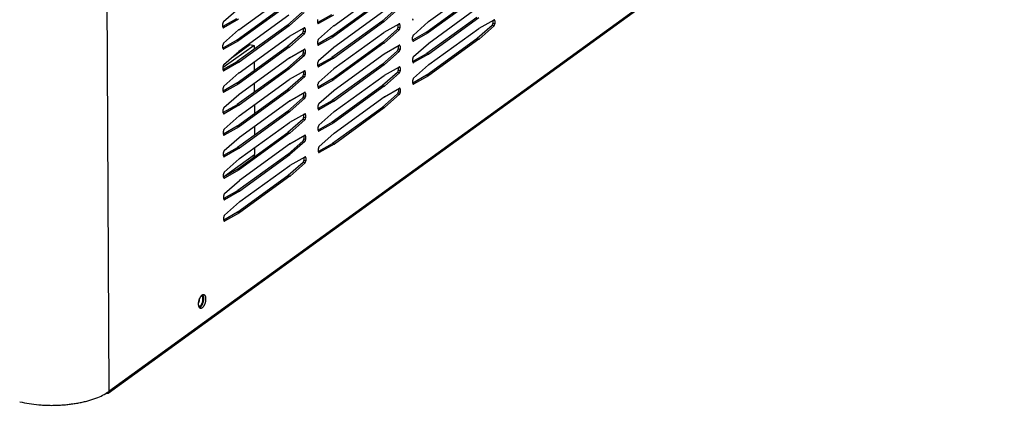
# Model space of a CAD drawing. Units: millimetres. Extents: x 170 to 327, y 345 to 552.
# Drawn here: x 213 to 232, y 397 to 405 of the extents above; entities that cross this region are included whole.
import ezdxf

# ---------------------------------------------------------------- set-up
doc = ezdxf.new("R2010")
doc.units = ezdxf.units.MM

msp = doc.modelspace()

# ---------------------------------------------------------------- linework, layer by layer
at = {"color": 4, "linetype": 'Continuous'}
for p, q in [((214.4, 446.396), (214.652, 397.321)), ((232.403, 410.195), (214.652, 397.321)), ((220.104, 404.653), (220.066, 404.662)), ((220.11, 404.657), (220.072, 404.666)), ((222.302, 404.612), (222.264, 404.621)), ((222.302, 404.675), (222.269, 404.683)), ((216.926, 404.536), (216.916, 404.538)), ((218.224, 404.573), (218.186, 404.582)), ((218.23, 404.577), (218.192, 404.586)), ((218.542, 404.452), (218.504, 404.461)), ((218.542, 404.516), (218.509, 404.523)), ((218.806, 404.616), (218.796, 404.618)), ((220.408, 404.494), (220.37, 404.502)), ((220.422, 404.532), (220.384, 404.541)), ((220.422, 404.595), (220.389, 404.603)), ((220.985, 404.437), (220.948, 404.445)), ((220.991, 404.44), (220.953, 404.449)), ((222.288, 404.573), (222.25, 404.582)), ((217.225, 404.277), (217.187, 404.286)), ((217.231, 404.28), (217.193, 404.289)), ((218.528, 404.414), (218.49, 404.423)), ((219.105, 404.357), (219.068, 404.366)), ((219.111, 404.36), (219.073, 404.369)), ((220.106, 404.226), (220.068, 404.235)), ((220.112, 404.231), (220.074, 404.24)), ((220.689, 404.269), (220.678, 404.271)), ((221.986, 404.306), (221.948, 404.315)), ((221.992, 404.311), (221.954, 404.32)), ((216.928, 404.109), (216.918, 404.112)), ((218.226, 404.147), (218.188, 404.155)), ((218.232, 404.151), (218.194, 404.16)), ((218.544, 404.026), (218.506, 404.035)), ((218.544, 404.089), (218.511, 404.097)), ((218.809, 404.189), (218.798, 404.192)), ((220.41, 404.067), (220.372, 404.076)), ((220.424, 404.106), (220.387, 404.115)), ((220.424, 404.169), (220.391, 404.177)), ((217.228, 403.851), (217.19, 403.859)), ((217.233, 403.854), (217.195, 403.863)), ((218.53, 403.987), (218.492, 403.996)), ((219.108, 403.93), (219.07, 403.939)), ((219.113, 403.934), (219.075, 403.943)), ((220.691, 403.843), (220.68, 403.845)), ((220.988, 404.01), (220.95, 404.019)), ((220.993, 404.014), (220.955, 404.023)), ((216.931, 403.683), (216.92, 403.686)), ((218.228, 403.72), (218.191, 403.729)), ((218.234, 403.725), (218.196, 403.734)), ((218.546, 403.663), (218.514, 403.671)), ((218.811, 403.763), (218.8, 403.765)), ((220.108, 403.8), (220.071, 403.809)), ((220.114, 403.804), (220.076, 403.813)), ((220.413, 403.641), (220.375, 403.65)), ((220.427, 403.68), (220.389, 403.688)), ((220.426, 403.743), (220.394, 403.75)), ((218.532, 403.561), (218.495, 403.57)), ((218.547, 403.6), (218.509, 403.609)), ((219.11, 403.504), (219.072, 403.513)), ((219.115, 403.508), (219.077, 403.517)), ((220.99, 403.584), (220.952, 403.593)), ((220.995, 403.587), (220.957, 403.596)), ((216.933, 403.257), (216.923, 403.259)), ((217.23, 403.424), (217.192, 403.433)), ((217.235, 403.428), (217.197, 403.437)), ((218.231, 403.294), (218.193, 403.303)), ((218.236, 403.298), (218.198, 403.307)), ((218.813, 403.337), (218.803, 403.339)), ((220.111, 403.374), (220.073, 403.383)), ((220.116, 403.378), (220.078, 403.387)), ((220.429, 403.253), (220.391, 403.262)), ((220.428, 403.316), (220.396, 403.324)), ((220.693, 403.416), (220.683, 403.419)), ((218.535, 403.135), (218.497, 403.144)), ((218.549, 403.173), (218.511, 403.182)), ((218.548, 403.237), (218.516, 403.244)), ((219.112, 403.078), (219.074, 403.087)), ((219.117, 403.081), (219.08, 403.09)), ((220.415, 403.215), (220.377, 403.224)), ((217.232, 402.998), (217.194, 403.007)), ((217.237, 403.002), (217.199, 403.01)), ((218.233, 402.868), (218.195, 402.877)), ((218.238, 402.872), (218.2, 402.881)), ((218.815, 402.91), (218.805, 402.913)), ((220.113, 402.947), (220.075, 402.956)), ((220.118, 402.952), (220.08, 402.961)), ((216.935, 402.83), (216.925, 402.833)), ((218.537, 402.708), (218.499, 402.717)), ((218.551, 402.747), (218.513, 402.756)), ((218.551, 402.81), (218.518, 402.818)), ((217.234, 402.572), (217.196, 402.581)), ((217.24, 402.575), (217.202, 402.584)), ((218.817, 402.484), (218.807, 402.486)), ((219.114, 402.651), (219.076, 402.66)), ((219.12, 402.655), (219.082, 402.664)), ((216.937, 402.404), (216.927, 402.407)), ((218.235, 402.441), (218.197, 402.45)), ((218.24, 402.446), (218.203, 402.455)), ((218.539, 402.282), (218.501, 402.291)), ((218.553, 402.321), (218.515, 402.33)), ((218.553, 402.384), (218.52, 402.392)), ((217.236, 402.145), (217.198, 402.154)), ((217.242, 402.149), (217.204, 402.158)), ((219.116, 402.225), (219.078, 402.234)), ((219.122, 402.229), (219.084, 402.238)), ((216.927, 401.578), (217.542, 402.02)), ((216.939, 401.978), (216.929, 401.98)), ((218.237, 402.015), (218.199, 402.024)), ((218.243, 402.019), (218.205, 402.028)), ((218.555, 401.895), (218.517, 401.903)), ((218.555, 401.958), (218.522, 401.965)), ((218.819, 402.058), (218.809, 402.06)), ((217.238, 401.719), (217.201, 401.728)), ((217.244, 401.723), (217.206, 401.732)), ((218.541, 401.856), (218.503, 401.865)), ((216.942, 401.552), (216.931, 401.554)), ((218.239, 401.589), (218.201, 401.598)), ((218.245, 401.593), (218.207, 401.602)), ((217.241, 401.293), (217.203, 401.302)), ((217.246, 401.296), (217.208, 401.305)), ((216.944, 401.125), (216.933, 401.128)), ((217.243, 400.866), (217.205, 400.875)), ((217.248, 400.87), (217.21, 400.879)), ((216.946, 400.699), (216.936, 400.701))]:
    msp.add_line(p, q, dxfattribs=at)
at = {"color": 7, "linetype": 'Continuous'}
for p, q in [((214.638, 397.291), (232.389, 410.165)), ((217.23, 404.496), (218.221, 405.215)), ((219.11, 404.576), (220.101, 405.295)), ((220.99, 404.656), (221.981, 405.375)), ((220.064, 405.088), (219.073, 404.369)), ((220.102, 405.079), (219.111, 404.36)), ((221.944, 405.168), (220.953, 404.449)), ((221.982, 405.159), (220.991, 404.44)), ((216.926, 404.656), (217.222, 404.918)), ((218.184, 405.008), (217.193, 404.289)), ((218.222, 404.999), (217.231, 404.28)), ((218.488, 404.849), (218.192, 404.586)), ((218.526, 404.84), (218.23, 404.577)), ((219.112, 404.15), (220.103, 404.869)), ((220.368, 404.929), (220.072, 404.666)), ((220.406, 404.92), (220.11, 404.657)), ((220.992, 404.23), (221.983, 404.948)), ((217.185, 404.712), (216.912, 404.558)), ((217.223, 404.703), (216.926, 404.536)), ((217.232, 404.07), (218.223, 404.789)), ((219.065, 404.792), (218.792, 404.638)), ((218.792, 404.633), (218.792, 404.697)), ((219.103, 404.783), (218.806, 404.616)), ((220.066, 404.662), (219.075, 403.943)), ((220.104, 404.653), (219.113, 403.934)), ((220.066, 404.662), (220.072, 404.666)), ((220.104, 404.653), (220.11, 404.657)), ((220.688, 404.389), (220.984, 404.652)), ((221.946, 404.741), (220.955, 404.023)), ((220.99, 404.656), (220.984, 404.652)), ((221.984, 404.732), (220.993, 404.014)), ((221.991, 404.526), (222.288, 404.693)), ((222.264, 404.68), (222.264, 404.621)), ((222.302, 404.675), (222.302, 404.612)), ((216.912, 404.554), (216.912, 404.617)), ((216.928, 404.229), (217.224, 404.492)), ((218.186, 404.582), (217.195, 403.863)), ((217.23, 404.496), (217.224, 404.492)), ((218.224, 404.573), (217.233, 403.854)), ((218.186, 404.582), (218.192, 404.586)), ((218.224, 404.573), (218.23, 404.577)), ((218.231, 404.366), (218.527, 404.534)), ((218.504, 404.52), (218.504, 404.461)), ((218.542, 404.516), (218.542, 404.452)), ((218.808, 404.309), (219.104, 404.572)), ((219.11, 404.576), (219.104, 404.572)), ((219.114, 403.724), (220.105, 404.442)), ((220.37, 404.502), (220.074, 404.24)), ((220.111, 404.446), (220.105, 404.442)), ((220.111, 404.446), (220.408, 404.613)), ((220.408, 404.494), (220.112, 404.231)), ((220.384, 404.6), (220.384, 404.541)), ((220.422, 404.595), (220.422, 404.532)), ((220.948, 404.445), (220.674, 404.291)), ((220.985, 404.437), (220.689, 404.269)), ((220.948, 404.445), (220.953, 404.449)), ((220.985, 404.437), (220.991, 404.44)), ((220.994, 403.803), (221.985, 404.522)), ((222.25, 404.582), (221.954, 404.32)), ((221.991, 404.526), (221.985, 404.522)), ((222.288, 404.573), (221.992, 404.311)), ((217.187, 404.286), (216.914, 404.132)), ((217.225, 404.277), (216.928, 404.109)), ((217.187, 404.286), (217.193, 404.289)), ((217.225, 404.277), (217.231, 404.28)), ((217.234, 403.644), (218.225, 404.363)), ((218.49, 404.423), (218.194, 404.16)), ((218.231, 404.366), (218.225, 404.363)), ((218.528, 404.414), (218.232, 404.151)), ((219.068, 404.366), (218.794, 404.211)), ((218.794, 404.207), (218.794, 404.27)), ((219.105, 404.357), (218.809, 404.189)), ((219.068, 404.366), (219.073, 404.369)), ((220.068, 404.235), (219.077, 403.517)), ((219.105, 404.357), (219.111, 404.36)), ((220.068, 404.235), (220.074, 404.24)), ((220.106, 404.226), (220.112, 404.231)), ((220.674, 404.287), (220.674, 404.35)), ((221.948, 404.315), (220.957, 403.596)), ((220.992, 404.23), (220.987, 404.225)), ((221.986, 404.306), (220.995, 403.587)), ((221.948, 404.315), (221.954, 404.32)), ((221.986, 404.306), (221.992, 404.311)), ((216.914, 404.127), (216.914, 404.191)), ((217.531, 404.186), (216.916, 403.744)), ((216.93, 403.803), (217.226, 404.066)), ((217.1, 403.954), (217.45, 404.205)), ((218.188, 404.155), (217.197, 403.437)), ((217.232, 404.07), (217.226, 404.066)), ((218.226, 404.147), (217.235, 403.428)), ((217.45, 404.205), (217.531, 404.186)), ((217.531, 404.186), (217.531, 404.107)), ((218.188, 404.155), (218.194, 404.16)), ((218.226, 404.147), (218.232, 404.151)), ((218.233, 403.94), (218.53, 404.107)), ((218.506, 404.094), (218.506, 404.035)), ((218.544, 404.089), (218.544, 404.026)), ((218.81, 403.883), (219.106, 404.145)), ((219.112, 404.15), (219.106, 404.145)), ((220.106, 404.226), (219.115, 403.508)), ((220.372, 404.076), (220.076, 403.813)), ((220.113, 404.02), (220.41, 404.187)), ((220.41, 404.067), (220.114, 403.804)), ((220.386, 404.174), (220.387, 404.115)), ((220.424, 404.169), (220.424, 404.106)), ((220.69, 403.963), (220.987, 404.225)), ((217.19, 403.859), (216.916, 403.705)), ((217.228, 403.851), (216.931, 403.683)), ((217.19, 403.859), (217.195, 403.863)), ((217.228, 403.851), (217.233, 403.854)), ((217.236, 403.217), (218.227, 403.936)), ((217.532, 403.86), (217.533, 403.68)), ((218.492, 403.996), (218.196, 403.734)), ((218.233, 403.94), (218.227, 403.936)), ((218.53, 403.987), (218.234, 403.725)), ((219.07, 403.939), (218.796, 403.785)), ((218.796, 403.781), (218.796, 403.844)), ((219.108, 403.93), (218.811, 403.763)), ((219.07, 403.939), (219.075, 403.943)), ((219.108, 403.93), (219.113, 403.934)), ((219.116, 403.297), (220.107, 404.016)), ((220.113, 404.02), (220.107, 404.016)), ((220.95, 404.019), (220.676, 403.865)), ((220.676, 403.861), (220.676, 403.924)), ((220.988, 404.01), (220.691, 403.843)), ((220.95, 404.019), (220.955, 404.023)), ((220.988, 404.01), (220.993, 404.014)), ((216.916, 403.701), (216.916, 403.764)), ((218.191, 403.729), (217.199, 403.01)), ((217.234, 403.644), (217.229, 403.639)), ((218.228, 403.72), (217.237, 403.002)), ((218.191, 403.729), (218.196, 403.734)), ((218.228, 403.72), (218.234, 403.725)), ((218.235, 403.513), (218.532, 403.681)), ((218.508, 403.668), (218.509, 403.609)), ((218.546, 403.663), (218.547, 403.6)), ((218.812, 403.456), (219.109, 403.719)), ((220.071, 403.809), (219.08, 403.09)), ((219.114, 403.724), (219.109, 403.719)), ((220.108, 403.8), (219.117, 403.081)), ((220.071, 403.809), (220.076, 403.813)), ((220.375, 403.65), (220.078, 403.387)), ((220.108, 403.8), (220.114, 403.804)), ((220.115, 403.593), (220.412, 403.761)), ((220.388, 403.748), (220.389, 403.688)), ((220.426, 403.743), (220.427, 403.68)), ((220.692, 403.536), (220.989, 403.799)), ((220.994, 403.803), (220.989, 403.799)), ((216.932, 403.377), (217.229, 403.639)), ((217.238, 402.791), (218.229, 403.51)), ((218.495, 403.57), (218.198, 403.307)), ((218.235, 403.513), (218.229, 403.51)), ((218.532, 403.561), (218.236, 403.298)), ((219.072, 403.513), (218.799, 403.359)), ((219.11, 403.504), (218.813, 403.337)), ((219.072, 403.513), (219.077, 403.517)), ((219.11, 403.504), (219.115, 403.508)), ((219.119, 402.871), (220.11, 403.59)), ((220.115, 403.593), (220.11, 403.59)), ((220.413, 403.641), (220.116, 403.378)), ((220.679, 403.434), (220.678, 403.498)), ((220.952, 403.593), (220.679, 403.439)), ((220.99, 403.584), (220.693, 403.416)), ((220.952, 403.593), (220.957, 403.596)), ((220.99, 403.584), (220.995, 403.587)), ((217.192, 403.433), (216.918, 403.279)), ((216.918, 403.275), (216.918, 403.338)), ((217.23, 403.424), (216.933, 403.257)), ((217.192, 403.433), (217.197, 403.437)), ((218.193, 403.303), (217.202, 402.584)), ((217.23, 403.424), (217.235, 403.428)), ((218.231, 403.294), (217.24, 402.575)), ((217.535, 403.434), (217.536, 403.254)), ((218.193, 403.303), (218.198, 403.307)), ((218.231, 403.294), (218.236, 403.298)), ((218.237, 403.087), (218.534, 403.255)), ((218.799, 403.355), (218.798, 403.418)), ((218.814, 403.03), (219.111, 403.293)), ((220.073, 403.383), (219.082, 402.664)), ((219.116, 403.297), (219.111, 403.293)), ((220.111, 403.374), (219.12, 402.655)), ((220.073, 403.383), (220.078, 403.387)), ((220.111, 403.374), (220.116, 403.378)), ((220.117, 403.167), (220.414, 403.334)), ((220.391, 403.321), (220.391, 403.262)), ((220.428, 403.316), (220.429, 403.253)), ((216.934, 402.95), (217.231, 403.213)), ((217.236, 403.217), (217.231, 403.213)), ((217.241, 402.365), (218.232, 403.084)), ((218.497, 403.144), (218.2, 402.881)), ((218.237, 403.087), (218.232, 403.084)), ((218.535, 403.135), (218.238, 402.872)), ((218.511, 403.241), (218.511, 403.182)), ((218.548, 403.237), (218.549, 403.173)), ((219.074, 403.087), (218.801, 402.932)), ((219.112, 403.078), (218.815, 402.91)), ((219.074, 403.087), (219.08, 403.09)), ((219.112, 403.078), (219.117, 403.081)), ((219.121, 402.445), (220.112, 403.163)), ((220.377, 403.224), (220.08, 402.961)), ((220.117, 403.167), (220.112, 403.163)), ((220.415, 403.215), (220.118, 402.952)), ((216.921, 402.848), (216.92, 402.912)), ((217.194, 403.007), (216.921, 402.853)), ((217.232, 402.998), (216.935, 402.83)), ((217.194, 403.007), (217.199, 403.01)), ((218.195, 402.877), (217.204, 402.158)), ((217.232, 402.998), (217.237, 403.002)), ((218.233, 402.868), (217.242, 402.149)), ((217.537, 403.008), (217.538, 402.828)), ((218.195, 402.877), (218.2, 402.881)), ((218.233, 402.868), (218.238, 402.872)), ((218.801, 402.928), (218.8, 402.992)), ((218.817, 402.604), (219.113, 402.867)), ((220.075, 402.956), (219.084, 402.238)), ((219.119, 402.871), (219.113, 402.867)), ((220.113, 402.947), (219.122, 402.229)), ((220.075, 402.956), (220.08, 402.961)), ((220.113, 402.947), (220.118, 402.952)), ((216.937, 402.524), (217.233, 402.787)), ((217.238, 402.791), (217.233, 402.787)), ((218.499, 402.717), (218.203, 402.455)), ((218.239, 402.661), (218.536, 402.828)), ((218.537, 402.708), (218.24, 402.446)), ((218.513, 402.815), (218.513, 402.756)), ((218.551, 402.81), (218.551, 402.747)), ((217.196, 402.581), (216.923, 402.426)), ((216.923, 402.422), (216.923, 402.485)), ((217.234, 402.572), (216.937, 402.404)), ((217.196, 402.581), (217.202, 402.584)), ((217.234, 402.572), (217.24, 402.575)), ((217.243, 401.939), (218.234, 402.657)), ((217.539, 402.581), (217.54, 402.402)), ((218.239, 402.661), (218.234, 402.657)), ((219.076, 402.66), (218.803, 402.506)), ((218.803, 402.502), (218.803, 402.565)), ((219.114, 402.651), (218.817, 402.484)), ((219.076, 402.66), (219.082, 402.664)), ((219.114, 402.651), (219.12, 402.655)), ((216.939, 402.098), (217.235, 402.36)), ((218.197, 402.45), (217.206, 401.732)), ((217.241, 402.365), (217.235, 402.36)), ((218.235, 402.441), (217.244, 401.723)), ((218.197, 402.45), (218.203, 402.455)), ((218.501, 402.291), (218.205, 402.028)), ((218.235, 402.441), (218.24, 402.446)), ((218.242, 402.235), (218.538, 402.402)), ((218.539, 402.282), (218.243, 402.019)), ((218.515, 402.389), (218.515, 402.33)), ((218.553, 402.384), (218.553, 402.321)), ((218.819, 402.178), (219.115, 402.44)), ((219.121, 402.445), (219.115, 402.44)), ((217.198, 402.154), (216.925, 402)), ((217.236, 402.145), (216.939, 401.978)), ((217.198, 402.154), (217.204, 402.158)), ((217.236, 402.145), (217.242, 402.149)), ((217.245, 401.512), (218.236, 402.231)), ((217.541, 402.155), (217.542, 402.02)), ((218.242, 402.235), (218.236, 402.231)), ((219.078, 402.234), (218.805, 402.08)), ((218.805, 402.076), (218.805, 402.139)), ((219.116, 402.225), (218.819, 402.058)), ((219.078, 402.234), (219.084, 402.238)), ((219.116, 402.225), (219.122, 402.229)), ((216.925, 401.996), (216.925, 402.059)), ((216.941, 401.671), (217.237, 401.934)), ((218.199, 402.024), (217.208, 401.305)), ((217.243, 401.939), (217.237, 401.934)), ((218.237, 402.015), (217.246, 401.296)), ((217.534, 401.981), (217.516, 401.956)), ((218.199, 402.024), (218.205, 402.028)), ((218.237, 402.015), (218.243, 402.019)), ((218.244, 401.808), (218.541, 401.976)), ((218.517, 401.962), (218.517, 401.903)), ((218.555, 401.958), (218.555, 401.895)), ((217.201, 401.728), (216.927, 401.574)), ((217.238, 401.719), (216.942, 401.552)), ((217.201, 401.728), (217.206, 401.732)), ((217.238, 401.719), (217.244, 401.723)), ((217.247, 401.086), (218.238, 401.805)), ((218.503, 401.865), (218.207, 401.602)), ((218.244, 401.808), (218.238, 401.805)), ((218.541, 401.856), (218.245, 401.593)), ((216.927, 401.57), (216.927, 401.633)), ((216.943, 401.245), (217.24, 401.508)), ((218.201, 401.598), (217.21, 400.879)), ((217.245, 401.512), (217.24, 401.508)), ((218.239, 401.589), (217.248, 400.87)), ((218.201, 401.598), (218.207, 401.602)), ((218.239, 401.589), (218.245, 401.593)), ((217.203, 401.302), (216.929, 401.147)), ((217.203, 401.302), (217.208, 401.305)), ((216.929, 401.143), (216.929, 401.207)), ((217.241, 401.293), (216.944, 401.125)), ((217.241, 401.293), (217.246, 401.296)), ((216.945, 400.819), (217.242, 401.082)), ((217.247, 401.086), (217.242, 401.082)), ((216.932, 400.717), (216.931, 400.78)), ((217.205, 400.875), (216.932, 400.721)), ((217.243, 400.866), (216.946, 400.699)), ((217.205, 400.875), (217.21, 400.879)), ((217.243, 400.866), (217.248, 400.87)), ((216.449, 399.129), (216.452, 399.163)), ((216.501, 399.214), (216.488, 399.221)), ((216.528, 399.212), (216.514, 399.239)), ((216.433, 399.081), (216.437, 399.089)), ((216.436, 399.012), (216.443, 399.008)), ((216.443, 399.135), (216.45, 399.14)), ((216.451, 398.983), (216.464, 398.988)), ((214.609, 397.286), (214.597, 397.288))]:
    msp.add_line(p, q, dxfattribs=at)
for points in [[(216.926, 404.656), (216.922, 404.651), (216.918, 404.646), (216.917, 404.642), (216.916, 404.639), (216.914, 404.635), (216.913, 404.632), (216.912, 404.624), (216.912, 404.617)], [(218.792, 404.633), (218.792, 404.627), (218.794, 404.621), (218.795, 404.619), (218.796, 404.617), (218.798, 404.616), (218.799, 404.615), (218.803, 404.614), (218.806, 404.616)], [(220.672, 404.713), (220.672, 404.707), (220.674, 404.701), (220.675, 404.699), (220.676, 404.697), (220.678, 404.696), (220.679, 404.695), (220.683, 404.694), (220.686, 404.695)], [(222.25, 404.582), (222.254, 404.587), (222.257, 404.592), (222.259, 404.595), (222.26, 404.599), (222.262, 404.602), (222.263, 404.606), (222.264, 404.613), (222.264, 404.621)], [(222.302, 404.675), (222.302, 404.681), (222.3, 404.687), (222.299, 404.689), (222.298, 404.691), (222.296, 404.693), (222.295, 404.694), (222.291, 404.694), (222.288, 404.693)], [(216.912, 404.554), (216.912, 404.548), (216.914, 404.542), (216.915, 404.539), (216.916, 404.537), (216.917, 404.536), (216.919, 404.535), (216.923, 404.534), (216.926, 404.536)], [(218.49, 404.423), (218.494, 404.427), (218.497, 404.432), (218.499, 404.436), (218.5, 404.439), (218.501, 404.443), (218.502, 404.446), (218.504, 404.454), (218.504, 404.461)], [(218.542, 404.516), (218.541, 404.522), (218.54, 404.528), (218.539, 404.53), (218.538, 404.532), (218.536, 404.533), (218.535, 404.534), (218.531, 404.535), (218.527, 404.534)], [(218.528, 404.414), (218.532, 404.418), (218.535, 404.423), (218.537, 404.427), (218.538, 404.43), (218.539, 404.434), (218.54, 404.437), (218.542, 404.445), (218.542, 404.452)], [(220.37, 404.502), (220.374, 404.507), (220.377, 404.512), (220.379, 404.516), (220.38, 404.519), (220.382, 404.523), (220.383, 404.526), (220.384, 404.534), (220.384, 404.541)], [(220.422, 404.595), (220.421, 404.602), (220.42, 404.607), (220.419, 404.61), (220.418, 404.612), (220.416, 404.613), (220.415, 404.614), (220.411, 404.615), (220.408, 404.613)], [(220.408, 404.494), (220.412, 404.498), (220.415, 404.503), (220.417, 404.507), (220.418, 404.51), (220.419, 404.514), (220.42, 404.517), (220.422, 404.525), (220.422, 404.532)], [(222.288, 404.573), (222.292, 404.578), (222.295, 404.583), (222.297, 404.586), (222.298, 404.59), (222.299, 404.593), (222.3, 404.597), (222.302, 404.604), (222.302, 404.612)], [(216.928, 404.229), (216.924, 404.225), (216.921, 404.219), (216.919, 404.216), (216.918, 404.213), (216.917, 404.209), (216.916, 404.205), (216.914, 404.198), (216.914, 404.191)], [(218.808, 404.309), (218.804, 404.304), (218.801, 404.299), (218.799, 404.296), (218.798, 404.293), (218.797, 404.289), (218.796, 404.285), (218.794, 404.278), (218.794, 404.27)], [(220.688, 404.389), (220.684, 404.384), (220.681, 404.379), (220.679, 404.376), (220.678, 404.372), (220.677, 404.369), (220.676, 404.365), (220.674, 404.358), (220.674, 404.35)], [(220.674, 404.287), (220.675, 404.281), (220.676, 404.275), (220.677, 404.273), (220.678, 404.271), (220.68, 404.269), (220.681, 404.268), (220.685, 404.268), (220.689, 404.269)], [(216.914, 404.127), (216.915, 404.121), (216.916, 404.115), (216.917, 404.113), (216.918, 404.111), (216.92, 404.11), (216.921, 404.109), (216.925, 404.108), (216.928, 404.109)], [(218.492, 403.996), (218.496, 404.001), (218.5, 404.006), (218.501, 404.009), (218.502, 404.013), (218.504, 404.016), (218.505, 404.02), (218.506, 404.027), (218.506, 404.035)], [(218.544, 404.089), (218.544, 404.095), (218.542, 404.101), (218.541, 404.104), (218.54, 404.105), (218.538, 404.107), (218.537, 404.108), (218.533, 404.108), (218.53, 404.107)], [(218.794, 404.207), (218.795, 404.201), (218.796, 404.195), (218.797, 404.193), (218.798, 404.191), (218.8, 404.19), (218.801, 404.189), (218.805, 404.188), (218.809, 404.189)], [(220.372, 404.076), (220.376, 404.081), (220.38, 404.086), (220.381, 404.089), (220.383, 404.093), (220.384, 404.096), (220.385, 404.1), (220.386, 404.107), (220.387, 404.115)], [(220.424, 404.169), (220.424, 404.175), (220.422, 404.181), (220.421, 404.183), (220.42, 404.185), (220.419, 404.187), (220.417, 404.188), (220.413, 404.188), (220.41, 404.187)], [(220.41, 404.067), (220.414, 404.072), (220.418, 404.077), (220.419, 404.08), (220.42, 404.084), (220.422, 404.087), (220.423, 404.091), (220.424, 404.098), (220.424, 404.106)], [(218.53, 403.987), (218.534, 403.992), (218.537, 403.997), (218.539, 404), (218.54, 404.004), (218.542, 404.007), (218.543, 404.011), (218.544, 404.019), (218.544, 404.026)], [(218.81, 403.883), (218.806, 403.878), (218.803, 403.873), (218.801, 403.87), (218.8, 403.866), (218.799, 403.863), (218.798, 403.859), (218.796, 403.852), (218.796, 403.844)], [(220.69, 403.963), (220.686, 403.958), (220.683, 403.953), (220.681, 403.949), (220.68, 403.946), (220.679, 403.942), (220.678, 403.939), (220.677, 403.931), (220.676, 403.924)], [(220.676, 403.861), (220.677, 403.855), (220.678, 403.849), (220.679, 403.846), (220.681, 403.844), (220.682, 403.843), (220.684, 403.842), (220.687, 403.841), (220.691, 403.843)], [(216.93, 403.803), (216.926, 403.798), (216.923, 403.793), (216.921, 403.79), (216.92, 403.786), (216.919, 403.783), (216.918, 403.779), (216.916, 403.772), (216.916, 403.764)], [(216.916, 403.701), (216.917, 403.695), (216.918, 403.689), (216.919, 403.687), (216.92, 403.685), (216.922, 403.683), (216.923, 403.682), (216.927, 403.682), (216.931, 403.683)], [(218.546, 403.663), (218.546, 403.669), (218.544, 403.675), (218.543, 403.677), (218.542, 403.679), (218.541, 403.681), (218.539, 403.682), (218.535, 403.682), (218.532, 403.681)], [(218.796, 403.781), (218.797, 403.775), (218.798, 403.769), (218.799, 403.767), (218.801, 403.765), (218.802, 403.763), (218.803, 403.762), (218.807, 403.762), (218.811, 403.763)], [(220.375, 403.65), (220.379, 403.654), (220.382, 403.66), (220.383, 403.663), (220.385, 403.666), (220.386, 403.67), (220.387, 403.674), (220.388, 403.681), (220.389, 403.688)], [(220.426, 403.743), (220.426, 403.749), (220.424, 403.755), (220.423, 403.757), (220.422, 403.759), (220.421, 403.76), (220.419, 403.761), (220.415, 403.762), (220.412, 403.761)], [(220.413, 403.641), (220.417, 403.645), (220.42, 403.651), (220.421, 403.654), (220.423, 403.657), (220.424, 403.661), (220.425, 403.665), (220.426, 403.672), (220.427, 403.68)], [(218.495, 403.57), (218.499, 403.575), (218.502, 403.58), (218.503, 403.583), (218.505, 403.586), (218.506, 403.59), (218.507, 403.594), (218.508, 403.601), (218.509, 403.609)], [(218.532, 403.561), (218.536, 403.566), (218.54, 403.571), (218.541, 403.574), (218.543, 403.578), (218.544, 403.581), (218.545, 403.585), (218.546, 403.592), (218.547, 403.6)], [(218.812, 403.456), (218.808, 403.452), (218.805, 403.447), (218.804, 403.443), (218.802, 403.44), (218.801, 403.436), (218.8, 403.433), (218.799, 403.425), (218.798, 403.418)], [(220.692, 403.536), (220.688, 403.532), (220.685, 403.526), (220.684, 403.523), (220.682, 403.52), (220.681, 403.516), (220.68, 403.512), (220.679, 403.505), (220.678, 403.498)], [(216.932, 403.377), (216.928, 403.372), (216.925, 403.367), (216.923, 403.364), (216.922, 403.36), (216.921, 403.357), (216.92, 403.353), (216.919, 403.345), (216.918, 403.338)], [(216.918, 403.275), (216.919, 403.269), (216.92, 403.263), (216.921, 403.261), (216.923, 403.259), (216.924, 403.257), (216.926, 403.256), (216.929, 403.256), (216.933, 403.257)], [(218.548, 403.237), (218.548, 403.243), (218.546, 403.249), (218.546, 403.251), (218.544, 403.253), (218.543, 403.254), (218.541, 403.255), (218.538, 403.256), (218.534, 403.255)], [(218.799, 403.355), (218.799, 403.348), (218.8, 403.342), (218.801, 403.34), (218.803, 403.338), (218.804, 403.337), (218.806, 403.336), (218.809, 403.335), (218.813, 403.337)], [(220.377, 403.224), (220.381, 403.228), (220.384, 403.233), (220.386, 403.237), (220.387, 403.24), (220.388, 403.244), (220.389, 403.247), (220.39, 403.255), (220.391, 403.262)], [(220.428, 403.316), (220.428, 403.323), (220.427, 403.329), (220.426, 403.331), (220.424, 403.333), (220.423, 403.334), (220.421, 403.335), (220.418, 403.336), (220.414, 403.334)], [(220.415, 403.215), (220.419, 403.219), (220.422, 403.224), (220.423, 403.228), (220.425, 403.231), (220.426, 403.235), (220.427, 403.238), (220.428, 403.246), (220.429, 403.253)], [(220.679, 403.434), (220.679, 403.428), (220.681, 403.422), (220.681, 403.42), (220.683, 403.418), (220.684, 403.417), (220.686, 403.416), (220.689, 403.415), (220.693, 403.416)], [(218.497, 403.144), (218.501, 403.148), (218.504, 403.154), (218.505, 403.157), (218.507, 403.16), (218.508, 403.164), (218.509, 403.168), (218.51, 403.175), (218.511, 403.182)], [(218.535, 403.135), (218.539, 403.139), (218.542, 403.145), (218.543, 403.148), (218.545, 403.151), (218.546, 403.155), (218.547, 403.159), (218.548, 403.166), (218.549, 403.173)], [(216.934, 402.95), (216.93, 402.946), (216.927, 402.941), (216.926, 402.937), (216.924, 402.934), (216.923, 402.93), (216.922, 402.927), (216.921, 402.919), (216.92, 402.912)], [(218.814, 403.03), (218.81, 403.026), (218.807, 403.02), (218.806, 403.017), (218.804, 403.014), (218.803, 403.01), (218.802, 403.006), (218.801, 402.999), (218.8, 402.992)], [(218.801, 402.928), (218.801, 402.922), (218.803, 402.916), (218.804, 402.914), (218.805, 402.912), (218.806, 402.911), (218.808, 402.91), (218.812, 402.909), (218.815, 402.91)], [(216.921, 402.848), (216.921, 402.842), (216.923, 402.836), (216.924, 402.834), (216.925, 402.832), (216.926, 402.831), (216.928, 402.83), (216.932, 402.829), (216.935, 402.83)], [(218.499, 402.717), (218.503, 402.722), (218.506, 402.727), (218.508, 402.731), (218.509, 402.734), (218.51, 402.738), (218.511, 402.741), (218.513, 402.749), (218.513, 402.756)], [(218.551, 402.81), (218.55, 402.817), (218.549, 402.822), (218.548, 402.825), (218.546, 402.827), (218.545, 402.828), (218.543, 402.829), (218.54, 402.83), (218.536, 402.828)], [(218.537, 402.708), (218.541, 402.713), (218.544, 402.718), (218.546, 402.722), (218.547, 402.725), (218.548, 402.729), (218.549, 402.732), (218.55, 402.74), (218.551, 402.747)], [(216.937, 402.524), (216.933, 402.519), (216.929, 402.514), (216.928, 402.511), (216.927, 402.508), (216.925, 402.504), (216.924, 402.5), (216.923, 402.493), (216.923, 402.485)], [(218.817, 402.604), (218.813, 402.599), (218.809, 402.594), (218.808, 402.591), (218.807, 402.587), (218.805, 402.584), (218.804, 402.58), (218.803, 402.573), (218.803, 402.565)], [(218.803, 402.502), (218.803, 402.496), (218.805, 402.49), (218.806, 402.488), (218.807, 402.486), (218.808, 402.484), (218.81, 402.483), (218.814, 402.483), (218.817, 402.484)], [(216.923, 402.422), (216.923, 402.416), (216.925, 402.41), (216.926, 402.408), (216.927, 402.406), (216.928, 402.405), (216.93, 402.404), (216.934, 402.403), (216.937, 402.404)], [(218.501, 402.291), (218.505, 402.296), (218.508, 402.301), (218.51, 402.304), (218.511, 402.308), (218.512, 402.311), (218.513, 402.315), (218.515, 402.322), (218.515, 402.33)], [(218.553, 402.384), (218.552, 402.39), (218.551, 402.396), (218.55, 402.398), (218.549, 402.4), (218.547, 402.402), (218.546, 402.403), (218.542, 402.403), (218.538, 402.402)], [(218.539, 402.282), (218.543, 402.287), (218.546, 402.292), (218.548, 402.295), (218.549, 402.299), (218.55, 402.302), (218.551, 402.306), (218.553, 402.313), (218.553, 402.321)], [(216.939, 402.098), (216.935, 402.093), (216.932, 402.088), (216.93, 402.085), (216.929, 402.081), (216.928, 402.078), (216.927, 402.074), (216.925, 402.067), (216.925, 402.059)], [(218.819, 402.178), (218.815, 402.173), (218.812, 402.168), (218.81, 402.164), (218.809, 402.161), (218.808, 402.157), (218.807, 402.154), (218.805, 402.146), (218.805, 402.139)], [(216.925, 401.996), (216.925, 401.99), (216.927, 401.984), (216.928, 401.982), (216.929, 401.98), (216.931, 401.978), (216.932, 401.977), (216.936, 401.977), (216.939, 401.978)], [(217.534, 401.981), (217.54, 402), (217.542, 402.02)], [(218.503, 401.865), (218.507, 401.869), (218.51, 401.875), (218.512, 401.878), (218.513, 401.881), (218.515, 401.885), (218.516, 401.889), (218.517, 401.896), (218.517, 401.903)], [(218.555, 401.958), (218.555, 401.964), (218.553, 401.97), (218.552, 401.972), (218.551, 401.974), (218.549, 401.975), (218.548, 401.976), (218.544, 401.977), (218.541, 401.976)], [(218.541, 401.856), (218.545, 401.86), (218.548, 401.866), (218.55, 401.869), (218.551, 401.872), (218.552, 401.876), (218.553, 401.88), (218.555, 401.887), (218.555, 401.895)], [(218.805, 402.076), (218.806, 402.07), (218.807, 402.064), (218.808, 402.061), (218.809, 402.059), (218.811, 402.058), (218.812, 402.057), (218.816, 402.056), (218.819, 402.058)], [(216.941, 401.671), (216.937, 401.667), (216.934, 401.662), (216.932, 401.658), (216.931, 401.655), (216.93, 401.651), (216.929, 401.648), (216.927, 401.64), (216.927, 401.633)], [(216.927, 401.57), (216.928, 401.563), (216.929, 401.557), (216.93, 401.555), (216.931, 401.553), (216.933, 401.552), (216.934, 401.551), (216.938, 401.55), (216.942, 401.552)], [(216.943, 401.245), (216.939, 401.241), (216.936, 401.235), (216.934, 401.232), (216.933, 401.229), (216.932, 401.225), (216.931, 401.221), (216.93, 401.214), (216.929, 401.207)], [(216.929, 401.143), (216.93, 401.137), (216.931, 401.131), (216.932, 401.129), (216.934, 401.127), (216.935, 401.126), (216.937, 401.125), (216.94, 401.124), (216.944, 401.125)], [(216.945, 400.819), (216.941, 400.814), (216.938, 400.809), (216.937, 400.806), (216.935, 400.802), (216.934, 400.799), (216.933, 400.795), (216.932, 400.788), (216.931, 400.78)], [(216.932, 400.717), (216.932, 400.711), (216.934, 400.705), (216.934, 400.703), (216.936, 400.701), (216.937, 400.699), (216.939, 400.698), (216.942, 400.698), (216.946, 400.699)], [(216.486, 398.971), (216.496, 398.975), (216.504, 398.981), (216.514, 398.99), (216.522, 398.999), (216.531, 399.012), (216.539, 399.025), (216.547, 399.041), (216.553, 399.057), (216.559, 399.074), (216.563, 399.092), (216.567, 399.11), (216.57, 399.128), (216.571, 399.145), (216.571, 399.162), (216.57, 399.178), (216.568, 399.193), (216.565, 399.206), (216.56, 399.218), (216.555, 399.227), (216.548, 399.235), (216.541, 399.24), (216.533, 399.244), (216.525, 399.244), (216.516, 399.243), (216.506, 399.238), (216.498, 399.233), (216.488, 399.224), (216.48, 399.214), (216.471, 399.201), (216.463, 399.188), (216.456, 399.172), (216.449, 399.156), (216.443, 399.139), (216.439, 399.121), (216.435, 399.103), (216.432, 399.085), (216.431, 399.068), (216.431, 399.051), (216.432, 399.036), (216.434, 399.02), (216.437, 399.008), (216.442, 398.995), (216.447, 398.986), (216.454, 398.978), (216.461, 398.973), (216.469, 398.97), (216.477, 398.969), (216.486, 398.971)], [(216.502, 399.073), (216.511, 399.1), (216.516, 399.128), (216.517, 399.142), (216.518, 399.155), (216.517, 399.167), (216.516, 399.18), (216.511, 399.198), (216.501, 399.214)], [(216.513, 399.061), (216.522, 399.087), (216.528, 399.114), (216.531, 399.127), (216.532, 399.141), (216.533, 399.154), (216.533, 399.167), (216.532, 399.189), (216.528, 399.212)], [(216.437, 399.089), (216.444, 399.109), (216.449, 399.129)], [(216.443, 399.008), (216.454, 399.011), (216.464, 399.016), (216.469, 399.021), (216.474, 399.026), (216.48, 399.032), (216.485, 399.039), (216.494, 399.056), (216.502, 399.073)], [(216.464, 398.988), (216.478, 399.001), (216.491, 399.017), (216.503, 399.038), (216.513, 399.061)], [(212.885, 397.116), (213.073, 397.08), (213.263, 397.058), (213.363, 397.051), (213.464, 397.047), (213.565, 397.047), (213.667, 397.051), (213.767, 397.057), (213.866, 397.067), (213.962, 397.08), (214.058, 397.096), (214.147, 397.115), (214.236, 397.137), (214.317, 397.161), (214.397, 397.189), (214.529, 397.247), (214.652, 397.321)], [(214.609, 397.286), (214.616, 397.285), (214.624, 397.285), (214.631, 397.287), (214.638, 397.291)], [(214.638, 397.291), (214.644, 397.296), (214.648, 397.303), (214.651, 397.312), (214.652, 397.321)]]:
    msp.add_spline(points, degree=3, dxfattribs=at)

doc.saveas('drawing.dxf')
